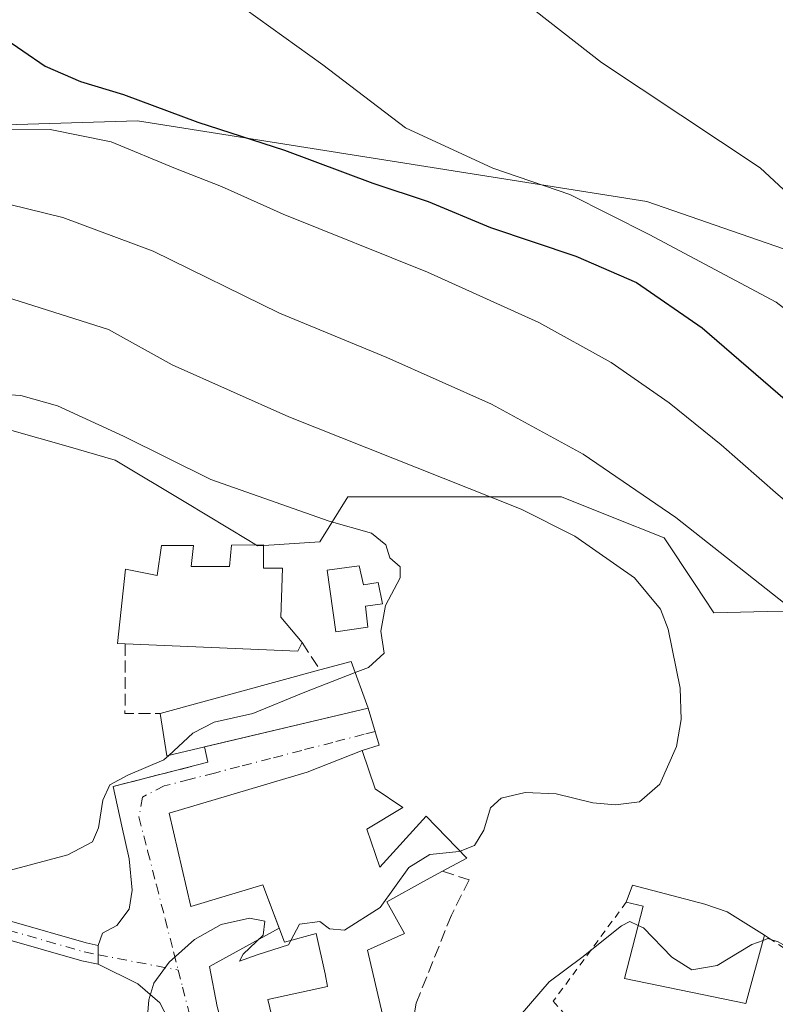
# Model space of a CAD drawing. Units: metres. Extents: x 607520 to 610976, y 4724640 to 4727008.
# Drawn here: x 609221 to 609325, y 4724848 to 4724984 of the extents above; entities that cross this region are included whole.
import ezdxf

# ---------------------------------------------------------------- set-up
doc = ezdxf.new("R2010")
doc.units = ezdxf.units.M
doc.header["$MEASUREMENT"] = 0
for name, pattern in [('DGN Style 2', [1.6480167562047852, 0.988810053722871, -0.6592067024819142]), ('DGN Style 3', [2.307223458686699, 1.648016756204785, -0.6592067024819142]), ('DGN Style 4', [2.6384748266838614, 1.318413404963828, -0.6592067024819142, 0.001648016756204785, -0.6592067024819142])]:
    doc.linetypes.add(name, pattern=pattern)
for name, color, linetype, lineweight in [('Alambrada', 7, 'DGN Style 2', 0), ('Cultivos herbáceos CxS', 92, 'Continuous', 0), ('Curva de nivel maestra', 30, 'Continuous', 30), ('Curva de nivel normal', 30, 'Continuous', 0), ('Depósito de agua Cxs', 142, 'Continuous', 0), ('Edificación Cxs', 1, 'Continuous', 13), ('Edificación religiosa Cxs', 192, 'Continuous', 13), ('Muro lineal', 1, 'DGN Style 3', 13), ('Núcleo urbano CxS', 7, 'Continuous', 0), ('Obra de contención lineal', 1, 'DGN Style 3', 13), ('Pista no pavimentada Cxs', 111, 'Continuous', 0), ('Pista no pavimentada eje', 91, 'DGN Style 4', 0), ('Vegetación y arbolados urbanos CxS', 151, 'Continuous', 0), ('Vía urbana Cxs', 4, 'Continuous', 0), ('Vía urbana eje', 4, 'DGN Style 4', 0)]:
    doc.layers.add(name, color=color, linetype=linetype, lineweight=lineweight)

# ---------------------------------------------------------------- blocks, each defined once
blk = doc.blocks.new('*U24')
at = {"layer": 'Cultivos herbáceos CxS', "color": 92, "linetype": 'Continuous', "lineweight": 0}
blk.add_polyline3d([(609469.3611000003, 4725007.834899999, 554.8583999999975), (609468.2785, 4724925.259099999, 555.0767000000051), (609462.1013000002, 4724892.7553, 555.6198000000004), (609439.8523000004, 4724918.5711, 553.672900000005), (609439.4600999998, 4724918.3871, 553.6839999999938), (609435.9329000004, 4724916.7313, 554.1877999999997), (609433.4502999998, 4724915.5657, 554.761599999998), (609420.7562999995, 4724909.604900001, 556.0915999999997), (609412.4124999996, 4724915.890500001, 556.3677000000025), (609396.4791000001, 4724927.8935, 557.0804000000062), (609390.0199999996, 4724928.773700001, 557.790599999993), (609383.5279000001, 4724929.658500001, 558.7786000000051), (609378.6047999999, 4724930.3301, 559.4900999999954), (609373.8696999997, 4724930.973900001, 559.9970999999932), (609355.2660999997, 4724942.610500001, 561.6875), (609307.5749000004, 4724959.097300001, 567.3867000000029), (609236.9271, 4724970.2827, 576.7489999999962), (609217.0736999996, 4724969.689099999, 578.9426999999996)], dxfattribs=at)

msp = doc.modelspace()

# ---------------------------------------------------------------- linework, layer by layer
at = {"layer": 'Alambrada', "color": 7, "linetype": 'DGN Style 2', "lineweight": 0}
msp.add_polyline3d([(609304.7301000003, 4724861.940099999, 589.8552999999956), (609294.5900999998, 4724848.1801, 584.9404000000068), (609299.4700999996, 4724842.690099999, 584.7116999999998), (609307.4101, 4724839.030099999, 583.7020000000048), (609320.2301000003, 4724840.2501, 584.187699999995)], dxfattribs=at)
at = {"layer": 'Cultivos herbáceos CxS', "color": 92, "linetype": 'Continuous', "lineweight": 0}
msp.add_polyline3d([(609378.6047999999, 4724930.3301, 559.4900999999954), (609373.8696999997, 4724930.973900001, 559.9970999999932), (609355.2660999997, 4724942.610500001, 561.6875), (609307.5749000004, 4724959.097300001, 567.3867000000029), (609236.9271, 4724970.2827, 576.7489999999962), (609217.0736999996, 4724969.689099999, 578.9426999999996), (609197.4785000002, 4724969.1031, 582.8809000000037), (609192.4848999997, 4724967.4385, 584.4002000000038), (609186.9781, 4724965.603499999, 585.3317999999999), (609179.8167000003, 4724963.2171, 586.0356000000029), (609157.5796999997, 4724955.8029, 592.9122999999963), (609140.9583000002, 4724950.2653, 595.1999999999971)], dxfattribs=at)
at = {"layer": 'Curva de nivel maestra', "color": 30, "linetype": 'Continuous', "lineweight": 30, "elevation": 575, "flags": 128}
msp.add_lwpolyline([(609217.9100000003, 4724982.110099999), (609224.1299999999, 4724977.890100001), (609229, 4724975.7601), (609235, 4724973.960100001), (609245.2999999998, 4724970.120100001), (609257.2999999998, 4724966.2301), (609269.5800000001, 4724961.6501), (609277.2400000002, 4724959.120100001), (609285.9000000004, 4724955.5101), (609297.7199999997, 4724951.520099999), (609306.1399999997, 4724947.890100001), (609315.2699999996, 4724941.590100001), (609326.7599999999, 4724931.6601), (609340.6299999999, 4724920.840100001), (609354.5099999999, 4724908.280099999), (609366.0300000003, 4724895.4801), (609373.8200000003, 4724883.640100001), (609380.1399999997, 4724874.420100001), (609386.2300000006, 4724862.420100001), (609390.3700000001, 4724852.390100001), (609394.54, 4724843.420100001)], dxfattribs=at)
at = {"layer": 'Curva de nivel normal', "color": 30, "linetype": 'Continuous', "lineweight": 0, "flags": 128}
for points, elevation in [([(609235.5999999996, 4724997.520099999), (609262.6399999997, 4724978.0601), (609274.1200000001, 4724969.300100001), (609286.2100000001, 4724963.720100001), (609296.9100000003, 4724960.0701), (609307.9100000003, 4724954.540100001), (609325.5199999996, 4724945.130100001), (609352.3600000005, 4724924.380100001), (609370.4699999997, 4724907.140100001), (609377.75, 4724898.0001), (609386.4800000006, 4724885.4901), (609393.3300000001, 4724872.340100001), (609397.7100000001, 4724864.390100001), (609403.1600000003, 4724853.220100001), (609406.29, 4724843.5101), (609407.25, 4724834.390100001), (609406.2300000006, 4724825.210100001), (609404.3300000001, 4724815.630100001), (609403.9600000001, 4724809.7601), (609404.4818000002, 4724808.106100001)], 570), ([(609277.04, 4724997.350099999), (609301.29, 4724978.390100001), (609323.2800000003, 4724963.7601), (609331.7800000003, 4724955.890100001), (609338.54, 4724949.540100001), (609345.4800000006, 4724942.540100001), (609356, 4724934.420100001), (609365.4199999999, 4724926.030099999), (609378.4800000006, 4724911.5101), (609389.3700000001, 4724896.120100001), (609393.3200000003, 4724889.0601), (609398.4400000004, 4724880.380100001), (609406.7000000002, 4724864.670100001), (609412.2400000002, 4724852.4901), (609414.9699999997, 4724844.6501), (609417.4199999999, 4724833.440099999), (609419.5800000001, 4724819.670100001), (609422.5599999996, 4724810.6601), (609425.4400000004, 4724800.5801), (609425.9600000001, 4724793.920100001), (609426.1600000003, 4724789.630100001), (609423.6299999999, 4724785.940099999), (609420.9800000006, 4724783.290100001), (609420.8421999998, 4724783.080900001)], 565), ([(609217.2000000002, 4724969.140100001), (609224.8200000003, 4724969.0801), (609233.25, 4724967.370100001), (609242.2100000001, 4724963.6601), (609248.5800000001, 4724961.1601), (609257.1399999997, 4724957.3301), (609277.1500000004, 4724949.300100001), (609292.5899999999, 4724942.3201), (609302.6200000001, 4724936.7601), (609310.6799999997, 4724931.200099999), (609317.8799999999, 4724925.360099999), (609325.79, 4724918.4101), (609342.7199999997, 4724904.200099999), (609353.3399999999, 4724892.340100001), (609357.4400000004, 4724885.440099999), (609362.2199999997, 4724877.880100001), (609367.0899999999, 4724868.5801), (609367.7300000006, 4724866.870100001), (609367.0700000003, 4724864.370100001), (609363.1100000005, 4724857.940099999), (609361.0700000003, 4724853.1601), (609360.5999999996, 4724847.5701)], 580), ([(609323.6952999998, 4724856.629799999), (609324.3399999999, 4724856.870100001), (609325.8099999996, 4724856.440099999), (609327.0700000003, 4724855.6801), (609329.9900000002, 4724855.9901), (609336.3300000001, 4724856.020099999), (609337.7400000002, 4724856.390100001), (609339.0800000001, 4724858.2401), (609339.6600000003, 4724863.5701), (609341.6500000004, 4724869.5701), (609346.3399999999, 4724874.9001), (609348.0800000001, 4724877.5701), (609347.9900000002, 4724879.9001), (609346.5999999996, 4724883.5001), (609343.2100000001, 4724888.280099999), (609332.0300000003, 4724899.1601), (609311.5999999996, 4724915.290100001), (609298.7400000002, 4724924.0601), (609286.0099999999, 4724930.9901), (609271.5, 4724937.4801), (609256.6299999999, 4724943.610099999), (609239.0800000001, 4724952.220100001), (609226.5800000001, 4724956.870100001), (609209.1600000003, 4724961.140100001)], 585), ([(609281.6716, 4724868.9847), (609283.6600000003, 4724869.780099999), (609284.9600000001, 4724871.9001), (609285.9000000004, 4724875.020099999), (609287.3600000005, 4724876.350099999), (609290.7000000002, 4724877.1501), (609294.9800000006, 4724876.970100001), (609300.0999999996, 4724875.720100001), (609303.2199999997, 4724875.440099999), (609306.5800000001, 4724875.860099999), (609309.3600000005, 4724878.280099999), (609311.6799999997, 4724883.5101), (609312.3200000003, 4724887.270099999), (609312.2199999997, 4724891.600099999), (609310.5599999996, 4724899.770099999), (609309.4600000001, 4724902.5601), (609305.8499999996, 4724906.890100001), (609297.5999999996, 4724912.6801), (609290.1399999997, 4724916.450099999), (609257.9299999997, 4724929.2501), (609241.7199999997, 4724936.470100001), (609232.9199999999, 4724941.340100001), (609217.6699999999, 4724946.1801)], 590), ([(609267.1283, 4724893.7622), (609268.9900000002, 4724894.4901), (609271.1500000004, 4724896.460100001), (609270.7000000002, 4724899.520099999), (609271.3399999999, 4724903.0601), (609273.3799999999, 4724906.9001), (609273.3799999999, 4724908.420100001), (609271.9199999999, 4724909.690099999), (609271.3799999999, 4724911.4801), (609269.3700000001, 4724913.100099999), (609263.5, 4724914.780099999), (609247.0800000001, 4724920.5701), (609234.9800000006, 4724926.5801), (609225.8399999999, 4724930.7601), (609220.7199999997, 4724932.1801), (609215.4100000003, 4724932.520099999)], 595), ([(609046.2100000001, 4724922.5801), (609064.7599999999, 4724910.790100001), (609076.9900000002, 4724903.880100001), (609088.4800000006, 4724899.840100001), (609104.1100000005, 4724895.6601), (609117.7800000003, 4724890.050100001), (609133.7199999997, 4724880.780099999), (609156.9299999997, 4724865.3101), (609166.7199999997, 4724859.8201), (609172.0999999996, 4724858.7401), (609181.3799999999, 4724859.4301), (609187.2100000001, 4724861.710100001), (609204.9199999999, 4724865.0001), (609211.4199999999, 4724866.520099999), (609217.9199999999, 4724866.020099999), (609227.25, 4724868.4801), (609230.6900000004, 4724870.280099999), (609231.5300000003, 4724872.220100001), (609232.0999999996, 4724876.100099999), (609233.1100000005, 4724878.200099999), (609235.5800000001, 4724879.530099999), (609240.5800000001, 4724881.6601), (609241.2587000001, 4724882.2862)], 595), ([(609241.2587000001, 4724882.2862), (609244.5800000001, 4724885.350099999), (609247.5800000001, 4724886.9101), (609252.9100000003, 4724888.100099999), (609259.9100000003, 4724890.940099999), (609267.1283, 4724893.7622)], 595), ([(609258.1917000003, 4724856.6273), (609259.3799999999, 4724858.870100001), (609262.2199999997, 4724859.2501), (609263.5800000001, 4724858.220100001), (609265.6600000003, 4724858.0601), (609270.5800000001, 4724861.200099999), (609274.5800000001, 4724866.7401), (609277.4600000001, 4724868.530099999), (609281.5599999996, 4724868.940099999), (609281.6716, 4724868.9847)], 590), ([(609220.2400000002, 4724834.890100001), (609225.3799999999, 4724836.5101), (609229.6100000005, 4724838.300100001), (609235.3099999996, 4724840.050100001), (609238.1200000001, 4724843.8201), (609238.5199999996, 4724848.370100001), (609239.1900000004, 4724850.690099999), (609241.3200000003, 4724853.600099999), (609244.8399999999, 4724856.7401), (609248.54, 4724858.8301), (609252.4800000006, 4724859.7301), (609254.6100000005, 4724859.300100001), (609254.3799999999, 4724857.360099999), (609251.5700000003, 4724854.710100001), (609251.0800000001, 4724853.7301), (609253.54, 4724854.620100001), (609257.8700000001, 4724856.020099999), (609258.1917000003, 4724856.6273)], 590), ([(609261.5796999997, 4724825.0985), (609262.6299999999, 4724825.450099999), (609264.9400000004, 4724827.550100001), (609266.2599999999, 4724829.9101), (609268.6299999999, 4724833.9001), (609270.7800000003, 4724839.1601), (609273.5999999996, 4724842.640100001), (609278.6399999997, 4724843.550100001), (609281.7599999999, 4724842.7501), (609283.4400000004, 4724842.0701), (609286.7199999997, 4724843.5101), (609290, 4724846.220100001), (609294.04, 4724850.9001), (609298.5599999996, 4724854.280099999), (609304.0499999998, 4724858.670100001), (609305.2300000006, 4724859.2501), (609306.3929000003, 4724858.7148)], 585), ([(609306.3929000003, 4724858.7148), (609307.1200000001, 4724858.380100001), (609311.04, 4724854.300100001), (609313.8200000003, 4724852.540100001), (609317.3499999996, 4724853.170100001), (609322.1399999997, 4724856.050100001), (609323.6952999998, 4724856.629799999)], 585)]:
    msp.add_lwpolyline(points, dxfattribs=dict(at, elevation=elevation))
at = {"layer": 'Depósito de agua Cxs', "color": 142, "linetype": 'Continuous', "lineweight": 0, "elevation": 596.9465999999957, "flags": 128}
msp.add_lwpolyline([(609267.6601, 4724908.5801), (609268.2600999996, 4724905.940099999), (609270.3201000001, 4724906.2501), (609270.9200999998, 4724903.300100001), (609268.5701000001, 4724903.0001), (609268.8701, 4724900.050100001), (609264.4600999998, 4724899.440099999), (609263.2301000003, 4724907.9801)], close=True, dxfattribs=at)
at = {"layer": 'Depósito de agua Cxs', "color": 142, "linetype": 'Continuous', "lineweight": 0}
msp.add_polyline3d([(609267.6601, 4724908.5801, 596.5708000000013), (609268.2600999996, 4724905.940099999, 596.7915000000066), (609270.3201000001, 4724906.2501, 596.210699999996), (609270.9200999998, 4724903.300100001, 596.1426000000065), (609268.5701000001, 4724903.0001, 596.9051000000036), (609268.8701, 4724900.050100001, 596.414499999999), (609264.4600999998, 4724899.440099999, 596.9465999999958), (609263.2301000003, 4724907.9801, 596.8699000000051), (609267.6601, 4724908.5801, 596.5708000000013)], dxfattribs=at)
at = {"layer": 'Edificación Cxs', "color": 1, "linetype": 'Continuous', "lineweight": 13, "flags": 128}
for points, elevation in [([(609268.9401000004, 4724888.850099999), (609240.9801000003, 4724882.220100001), (609240.0701000001, 4724888.110099999), (609262.2401000002, 4724894.1501), (609266.5500999996, 4724895.3301)], 598.8233999999939), ([(609268.7301000003, 4724872.0701), (609270.5301000001, 4724866.780099999), (609276.9600999998, 4724873.880100001), (609282.6001000004, 4724868.020099999), (609279.2500999998, 4724866.2301), (609277.0100999996, 4724865.040100001), (609271.5201000003, 4724861.9901), (609273.9501, 4724857.590100001), (609268.8201000001, 4724855.280099999), (609271.5601000005, 4724843.5601), (609271.8400999998, 4724842.340100001), (609257.4301000005, 4724838.420100001), (609255.0100999996, 4724848.420100001), (609263.2600999996, 4724850.2301), (609262.9401000004, 4724852.0101), (609261.7301000003, 4724857.590100001), (609257.3201000001, 4724856.390100001), (609254.3300999999, 4724864.3301), (609244.3300999999, 4724861.340100001), (609241.3201000001, 4724874.270099999), (609260.4501, 4724879.9801), (609268.0900999998, 4724882.970100001), (609269.8901000004, 4724877.670100001), (609273.7200999996, 4724875.040100001)], 596.454899999997), ([(609323.8901000004, 4724857.340100001), (609321.3000999996, 4724847.890100001), (609304.4801000003, 4724851.350099999), (609307.0800999999, 4724861.360099999), (609304.7301000003, 4724861.940099999), (609305.6001000004, 4724864.300100001), (609315.6153999995, 4724861.6546), (609318.7114000004, 4724860.590399999)], 591.2839999999997)]:
    msp.add_lwpolyline(points, close=True, dxfattribs=dict(at, elevation=elevation))
at = {"layer": 'Edificación Cxs', "color": 1, "linetype": 'Continuous', "lineweight": 13, "extrusion": (-0.005340968809111381, -0.001455094795268722, 0.9999846782582805), "elevation": -9530.40528196705, "flags": 128}
msp.add_lwpolyline([(609234.5780655218, 4724879.244454975), (609256.7484286807, 4724885.28446137)], dxfattribs=at)
at = {"layer": 'Edificación Cxs', "color": 1, "linetype": 'Continuous', "lineweight": 13, "extrusion": (0.3377282021380544, -0.0768390650313683, 0.9381020304666772), "elevation": -156729.6504388579, "flags": 128}
msp.add_lwpolyline([(4742319.345676519, 426226.0031320016), (4742321.452437358, 426221.8022887808), (4742315.664127576, 426217.7856474824)], dxfattribs=at)
at = {"layer": 'Edificación Cxs', "color": 1, "linetype": 'Continuous', "lineweight": 13, "extrusion": (0.09713646090820945, -0.2740313718181079, 0.9568026521815844), "elevation": -1235015.312132776, "flags": 128}
msp.add_lwpolyline([(2152857.259140465, 4066414.445543209), (2152828.690714694, 4066417.677660936), (2152829.800872345, 4066423.797600352)], dxfattribs=at)
at = {"layer": 'Edificación Cxs', "color": 1, "linetype": 'Continuous', "lineweight": 13}
for points in [[(609271.5601000005, 4724843.5601, 588.548299999995), (609271.8400999998, 4724842.340100001, 587.8028999999951), (609257.4301000005, 4724838.420100001, 588.5899999999965), (609255.0100999996, 4724848.420100001, 591.9527999999991), (609263.2600999996, 4724850.2301, 594.765400000004), (609262.9401000004, 4724852.0101, 594.8389000000025), (609261.7301000003, 4724857.590100001, 595.6876000000047), (609257.3201000001, 4724856.390100001, 593.7056000000011), (609254.3300999999, 4724864.3301, 594.9673999999941), (609244.3300999999, 4724861.340100001, 592.3178000000044), (609241.3201000001, 4724874.270099999, 596.1564000000071), (609260.4501, 4724879.9801, 596.454899999997), (609268.0900999998, 4724882.970100001, 594.4627000000038), (609269.8901000004, 4724877.670100001, 594.7504000000044), (609273.7200999996, 4724875.040100001, 592.6613000000071), (609268.7301000003, 4724872.0701, 593.2859999999928)], [(609268.7301000003, 4724872.0701, 593.2859999999928), (609270.5301000001, 4724866.780099999, 593.0378999999957), (609276.9600999998, 4724873.880100001, 592.4787000000069), (609282.6001000004, 4724868.020099999, 591.3350000000064), (609279.2500999998, 4724866.2301, 592.1039000000019)], [(609279.2500999998, 4724866.2301, 592.1039000000019), (609277.0100999996, 4724865.040100001, 592.1453000000038), (609271.5201000003, 4724861.9901, 593.4664000000049), (609273.9501, 4724857.590100001, 591.4284999999945), (609268.8201000001, 4724855.280099999, 594.2066000000051), (609271.5601000005, 4724843.5601, 588.548299999995)], [(609304.7301000003, 4724861.940099999, 589.8552999999956), (609305.6001000004, 4724864.300100001, 589.5671000000002), (609315.6153999995, 4724861.6546, 590.1918000000006), (609318.7114000004, 4724860.590399999, 589.4236999999994), (609323.8901000004, 4724857.340100001, 588.0038999999961)], [(609323.8901000004, 4724857.340100001, 588.0038999999961), (609321.3000999996, 4724847.890100001, 586.2747999999992), (609304.4801000003, 4724851.350099999, 587.8025999999954), (609307.0800999999, 4724861.360099999, 591.2839999999997), (609304.7301000003, 4724861.940099999, 589.8552999999956)]]:
    msp.add_polyline3d(points, dxfattribs=at)
at = {"layer": 'Edificación religiosa Cxs', "color": 192, "linetype": 'Continuous', "lineweight": 13, "elevation": 605.799199999994, "flags": 128}
msp.add_lwpolyline([(609254.3901000004, 4724911.470100001), (609254.4101, 4724908.2301), (609257.0500999996, 4724908.2401), (609256.8000999996, 4724901.460100001), (609259.7600999996, 4724897.940099999), (609259.1801000005, 4724896.7601), (609235.2100999998, 4724897.7601), (609234.1300999997, 4724897.8101), (609235.2600999996, 4724908.110099999), (609239.6700999998, 4724907.2501), (609240.2500999998, 4724911.380100001), (609244.6700999998, 4724911.4101), (609244.3901000004, 4724908.470100001), (609249.6901000004, 4724908.5001), (609249.9600999998, 4724911.4301)], close=True, dxfattribs=at)
at = {"layer": 'Edificación religiosa Cxs', "color": 192, "linetype": 'Continuous', "lineweight": 13, "extrusion": (0.06489786877954919, 0.2569642914400168, 0.9642393995023241), "elevation": 1254246.763229171, "flags": 128}
msp.add_lwpolyline([(566261.2661559555, -4560928.8081667), (566261.5395553461, -4560927.474369481), (566285.0246943168, -4560922.392734135)], dxfattribs=at)
at = {"layer": 'Edificación religiosa Cxs', "color": 192, "linetype": 'Continuous', "lineweight": 13}
for points in [[(609235.2100999998, 4724897.7601, 600.1533000000054), (609234.1300999997, 4724897.8101, 599.5504999999976), (609235.2600999996, 4724908.110099999, 602.8928000000016), (609239.6700999998, 4724907.2501, 605.799199999994), (609240.2500999998, 4724911.380100001, 600.2976999999955), (609244.6700999998, 4724911.4101, 599.5378999999957), (609244.3901000004, 4724908.470100001, 602.5915999999997), (609249.6901000004, 4724908.5001, 601.7433000000019), (609249.9600999998, 4724911.4301, 599.0837000000029), (609254.3901000004, 4724911.470100001, 598.5280000000057)], [(609254.3901000004, 4724911.470100001, 598.5280000000057), (609254.4101, 4724908.2301, 600.9174999999959), (609257.0500999996, 4724908.2401, 599.2027999999991), (609256.8000999996, 4724901.460100001, 600.1658000000025), (609259.7600999996, 4724897.940099999, 598.4529999999941)]]:
    msp.add_polyline3d(points, dxfattribs=at)
at = {"layer": 'Muro lineal', "color": 1, "linetype": 'DGN Style 3', "lineweight": 13, "extrusion": (-0.1416063193765749, -0.2171494399295437, 0.9658124926976794), "elevation": -1111700.822512272, "flags": 128}
msp.add_lwpolyline([(-2070578.987348298, 4143989.705969935), (-2070573.732953276, 4143981.325371884), (-2070569.645302624, 4143984.085345144)], dxfattribs=at)
at = {"layer": 'Muro lineal', "color": 1, "linetype": 'DGN Style 3', "lineweight": 13, "extrusion": (-0.04462870935502922, 0.06820274531814119, 0.9966727967755381), "elevation": 295656.9959328813, "flags": 128}
msp.add_lwpolyline([(-3096915.943194829, -3607985.163401582), (-3096915.943194829, -3607980.618987852)], dxfattribs=at)
at = {"layer": 'Muro lineal', "color": 1, "linetype": 'DGN Style 3', "lineweight": 13}
for points in [[(609279.2500999998, 4724866.2301, 592.1039000000019), (609282.9101, 4724865.0101, 590.4177000000054), (609280.4700999996, 4724860.130100001, 589.1975999999995), (609275.5800999999, 4724847.920100001, 588.1826000000001), (609274.9700999996, 4724844.2601, 587.0809000000008), (609271.5601000005, 4724843.5601, 588.548299999995)], [(609323.8901000004, 4724857.340100001, 588.0038999999961), (609339.7600999996, 4724846.960100001, 583.9406000000017), (609339.1501000002, 4724845.130100001, 583.6450000000041), (609320.2301000003, 4724840.2501, 584.187699999995)]]:
    msp.add_polyline3d(points, dxfattribs=at)
at = {"layer": 'Núcleo urbano CxS', "color": 7, "linetype": 'Continuous', "lineweight": 0}
msp.add_polyline3d([(609219.1753000002, 4724927.4299, 596.6361000000034), (609227.3183000004, 4724925.1033, 596.515400000004), (609233.8306999998, 4724923.243899999, 596.2390000000014), (609243.6083000004, 4724917.3499, 596.4594999999972), (609252.3552000001, 4724912.0725, 596.635500000004), (609253.5613000002, 4724911.344900001, 596.6526000000014), (609254.4430999998, 4724911.4033, 596.6095000000059), (609262.2242999999, 4724911.918500001, 596.0209000000032), (609266.0993999997, 4724918.1239, 593.0727000000043), (609276.1838999996, 4724918.124100001, 591.4866000000038), (609284.7159000002, 4724918.124100001, 590.2851999999984), (609295.7465000004, 4724918.124100001, 588.5151000000042), (609302.5538999997, 4724915.408500001, 587.4679000000033), (609309.9798999997, 4724912.446900001, 586.6993999999977), (609314.1904999996, 4724906.102499999, 587.7948000000034), (609316.8734999998, 4724902.0515, 588.6855000000069), (609324.2710999995, 4724902.2235, 586.4388000000035), (609333.1999000004, 4724902.432499999, 583.5081999999966)], dxfattribs=at)
msp.add_polyline3d([(609219.1753000002, 4724927.4299, 596.6361000000034), (609227.3183000004, 4724925.1033, 596.515400000004), (609233.8306999998, 4724923.243899999, 596.2390000000014), (609243.6083000004, 4724917.3499, 596.4594999999972), (609252.3552000001, 4724912.0725, 596.635500000004), (609253.5613000002, 4724911.344900001, 596.6526000000014), (609254.4430999998, 4724911.4033, 596.6095000000059), (609262.2242999999, 4724911.918500001, 596.0209000000032), (609266.0993999997, 4724918.1239, 593.0727000000043), (609276.1838999996, 4724918.124100001, 591.4866000000038), (609284.7159000002, 4724918.124100001, 590.2851999999984), (609295.7465000004, 4724918.124100001, 588.5151000000042), (609302.5538999997, 4724915.408500001, 587.4679000000033), (609309.9798999997, 4724912.446900001, 586.6993999999977), (609314.1904999996, 4724906.102499999, 587.7948000000034), (609316.8734999998, 4724902.0515, 588.6855000000069), (609324.2710999995, 4724902.2235, 586.4388000000035), (609333.1999000004, 4724902.432499999, 583.5081999999966)], dxfattribs=at)
at = {"layer": 'Obra de contención lineal', "color": 1, "linetype": 'DGN Style 3', "lineweight": 13, "extrusion": (-0.01201306675592826, -0.003067360795127068, 0.9999231358083832), "elevation": -21215.77589156679, "flags": 128}
msp.add_lwpolyline([(609209.8678594544, 4724838.481012292), (609196.7467891922, 4724835.130996533)], dxfattribs=at)
at = {"layer": 'Pista no pavimentada Cxs', "color": 111, "linetype": 'Continuous', "lineweight": 0, "extrusion": (-0.9999442501272463, 7.946834713770086e-07, 0.01055919678893897), "elevation": -609187.5088696511, "flags": 128}
msp.add_lwpolyline([(-4724856.404471686, 7024.869723109105), (-4724855.105871686, 7024.680412555068), (-4724853.806071685, 7024.49110200103)], dxfattribs=at)
at = {"layer": 'Pista no pavimentada Cxs', "color": 111, "linetype": 'Continuous', "lineweight": 0}
msp.add_polyline3d([(609192.2801000001, 4724881.3301, 597.0549000000028), (609197.2500999998, 4724876.870100001, 596.5856000000058), (609208.1901000004, 4724865.4301, 596.1082000000024), (609213.0701000001, 4724862.110099999, 595.1926999999996), (609219.4700999996, 4724859.2501, 594.4851999999955), (609229.8201000001, 4724856.270099999, 592.3478999999934), (609231.4787, 4724855.920299999, 591.9472999999998), (609231.4767000005, 4724854.6217, 591.7580000000017), (609231.4747000001, 4724853.321900001, 591.5687000000034), (609229.2001, 4724853.800100001, 592.1941999999982), (609218.5900999998, 4724856.860099999, 593.9422999999952), (609211.8300999999, 4724859.880100001, 595.157600000006), (609206.5401, 4724863.4801, 595.3989000000003), (609200.9901000002, 4724869.290100001, 596.1441999999952), (609189.9779000003, 4724878.8497, 597.2581000000064), (609182.2128999997, 4724886.2631, 598.1659000000072), (609184.5065000001, 4724888.668500001, 597.9517999999953)], close=True, dxfattribs=at)
for points in [[(609231.4747000001, 4724853.321900001, 591.5687000000034), (609229.2001, 4724853.800100001, 592.1941999999982), (609218.5900999998, 4724856.860099999, 593.9422999999952), (609211.8300999999, 4724859.880100001, 595.157600000006), (609206.5401, 4724863.4801, 595.3989000000003), (609200.9901000002, 4724869.290100001, 596.1441999999952), (609189.9779000003, 4724878.8497, 597.2581000000064), (609182.2128999997, 4724886.2631, 598.1659000000072)], [(609197.2500999998, 4724876.870100001, 596.5856000000058), (609208.1901000004, 4724865.4301, 596.1082000000024), (609213.0701000001, 4724862.110099999, 595.1926999999996), (609219.4700999996, 4724859.2501, 594.4851999999955), (609229.8201000001, 4724856.270099999, 592.3478999999934), (609231.4787, 4724855.920299999, 591.9472999999998)]]:
    msp.add_polyline3d(points, dxfattribs=at)
at = {"layer": 'Pista no pavimentada eje', "color": 91, "linetype": 'DGN Style 4', "lineweight": 0}
msp.add_polyline3d([(609196.6309000002, 4724875.2325, 596.6367000000029), (609199.1201, 4724873.0801, 596.5139000000054), (609204.5900999998, 4724867.360099999, 596.141499999998), (609207.3651000002, 4724864.4551, 595.7124999999943), (609212.4501, 4724860.995100001, 595.158500000005), (609219.0301000001, 4724858.0551, 593.9842999999964), (609224.3350999998, 4724856.5251, 593.4734000000026), (609229.5100999996, 4724855.0351, 592.2658999999985), (609231.4767000005, 4724854.6217, 591.7580000000017)], dxfattribs=at)
at = {"layer": 'Vegetación y arbolados urbanos CxS', "color": 151, "linetype": 'Continuous', "lineweight": 0}
for points in [[(609378.6047999999, 4724930.3301, 559.4900999999954), (609373.8696999997, 4724930.973900001, 559.9970999999932), (609355.2660999997, 4724942.610500001, 561.6875), (609307.5749000004, 4724959.097300001, 567.3867000000029), (609236.9271, 4724970.2827, 576.7489999999962), (609217.0736999996, 4724969.689099999, 578.9426999999996), (609197.4785000002, 4724969.1031, 582.8809000000037), (609192.4848999997, 4724967.4385, 584.4002000000038), (609186.9781, 4724965.603499999, 585.3317999999999), (609179.8167000003, 4724963.2171, 586.0356000000029), (609157.5796999997, 4724955.8029, 592.9122999999963), (609140.9583000002, 4724950.2653, 595.1999999999971)], [(609217.0736999996, 4724969.689099999, 578.9426999999996), (609236.9271, 4724970.2827, 576.7489999999962), (609307.5749000004, 4724959.097300001, 567.3867000000029), (609355.2660999997, 4724942.610500001, 561.6875)], [(609333.1999000004, 4724902.432499999, 583.5081999999966), (609324.2710999995, 4724902.2235, 586.4388000000035), (609316.8734999998, 4724902.0515, 588.6855000000069), (609314.1904999996, 4724906.102499999, 587.7948000000034), (609309.9798999997, 4724912.446900001, 586.6993999999977), (609302.5538999997, 4724915.408500001, 587.4679000000033), (609295.7465000004, 4724918.124100001, 588.5151000000042), (609284.7159000002, 4724918.124100001, 590.2851999999984), (609276.1838999996, 4724918.124100001, 591.4866000000038), (609266.0993999997, 4724918.1239, 593.0727000000043), (609262.2242999999, 4724911.918500001, 596.0209000000032), (609254.4430999998, 4724911.4033, 596.6095000000059), (609253.5613000002, 4724911.344900001, 596.6526000000014), (609252.3552000001, 4724912.0725, 596.635500000004), (609243.6083000004, 4724917.3499, 596.4594999999972), (609233.8306999998, 4724923.243899999, 596.2390000000014), (609227.3183000004, 4724925.1033, 596.515400000004), (609219.1753000002, 4724927.4299, 596.6361000000034)], [(609219.1753000002, 4724927.4299, 596.6361000000034), (609227.3183000004, 4724925.1033, 596.515400000004), (609233.8306999998, 4724923.243899999, 596.2390000000014), (609243.6083000004, 4724917.3499, 596.4594999999972), (609252.3552000001, 4724912.0725, 596.635500000004), (609253.5613000002, 4724911.344900001, 596.6526000000014), (609254.4430999998, 4724911.4033, 596.6095000000059), (609262.2242999999, 4724911.918500001, 596.0209000000032), (609266.0993999997, 4724918.1239, 593.0727000000043), (609276.1838999996, 4724918.124100001, 591.4866000000038), (609284.7159000002, 4724918.124100001, 590.2851999999984), (609295.7465000004, 4724918.124100001, 588.5151000000042), (609302.5538999997, 4724915.408500001, 587.4679000000033), (609309.9798999997, 4724912.446900001, 586.6993999999977), (609314.1904999996, 4724906.102499999, 587.7948000000034), (609316.8734999998, 4724902.0515, 588.6855000000069), (609324.2710999995, 4724902.2235, 586.4388000000035), (609333.1999000004, 4724902.432499999, 583.5081999999966)]]:
    msp.add_polyline3d(points, dxfattribs=at)
at = {"layer": 'Vía urbana Cxs', "color": 4, "linetype": 'Continuous', "lineweight": 0, "extrusion": (0.04332290907719169, 0.01027296081501541, 0.9990083041822939), "elevation": 75529.28707979307, "flags": 128}
msp.add_lwpolyline([(4456828.970736666, -1681272.084853092), (4456828.970736666, -1681295.481096134)], dxfattribs=at)
at = {"layer": 'Vía urbana Cxs', "color": 4, "linetype": 'Continuous', "lineweight": 0, "extrusion": (0.3566888695703749, -0.2810419081010047, 0.8909480883954769), "elevation": -1110041.343741589, "flags": 128}
msp.add_lwpolyline([(4088359.91809131, 2179198.255709537), (4088356.805912647, 2179193.344292191), (4088354.773432455, 2179194.920579029)], dxfattribs=at)
at = {"layer": 'Vía urbana Cxs', "color": 4, "linetype": 'Continuous', "lineweight": 0, "extrusion": (0.08372435053990493, -0.3770077026252446, 0.922418248566184), "elevation": -1729758.014059258, "flags": 128}
msp.add_lwpolyline([(1619084.937734787, 4133060.200516885), (1619084.937734787, 4133062.562810874)], dxfattribs=at)
at = {"layer": 'Vía urbana Cxs', "color": 4, "linetype": 'Continuous', "lineweight": 0, "extrusion": (-0.01201306675592826, -0.003067360795127068, 0.9999231358083832), "elevation": -21215.77589156679, "flags": 128}
msp.add_lwpolyline([(609196.7467891922, 4724835.130996533), (609209.8678594544, 4724838.481012292)], dxfattribs=at)
at = {"layer": 'Vía urbana Cxs', "color": 4, "linetype": 'Continuous', "lineweight": 0, "extrusion": (-0.9999442501272463, 7.946834713770086e-07, 0.01055919678893897), "elevation": -609187.5088696511, "flags": 128}
msp.add_lwpolyline([(-4724856.404471686, 7024.869723109105), (-4724855.105871686, 7024.680412555068), (-4724853.806071685, 7024.49110200103)], dxfattribs=at)
at = {"layer": 'Vía urbana Cxs', "color": 4, "linetype": 'Continuous', "lineweight": 0}
for points in [[(609242.4051999999, 4724843.348400001, 589.845100000006), (609240.0239000004, 4724847.978599999, 590.4382000000041), (609236.9812000003, 4724850.624399999, 590.8726000000024), (609231.4747000001, 4724853.321900001, 591.5687000000034), (609231.4767000005, 4724854.6217, 591.7580000000017), (609231.4787, 4724855.920299999, 591.9472999999998), (609232.0864000004, 4724857.6359, 592.0988000000071), (609234.0708, 4724858.6942, 592.0402999999933), (609235.7906, 4724860.943200001, 592.2260999999999), (609236.1875, 4724863.589000001, 592.6826000000001), (609235.7906, 4724867.954700001, 593.6502999999939), (609234.7323000003, 4724872.452600001, 594.7116999999998), (609233.5500999996, 4724877.9801, 595.9386999999988), (609246.6700999998, 4724881.3301, 596.1065999999992), (609246.1977000004, 4724883.4573, 597.0188999999956), (609268.9401000004, 4724888.850099999, 595.9771999999939), (609270.4511000002, 4724883.6974, 593.7468999999984), (609268.0900999998, 4724882.970100001, 594.4627000000038), (609260.4501, 4724879.9801, 596.454899999997), (609241.3201000001, 4724874.270099999, 596.1564000000071), (609244.3300999999, 4724861.340100001, 592.3178000000044), (609254.3300999999, 4724864.3301, 594.9673999999941), (609256.5910999998, 4724858.326099999, 594.0926000000036), (609246.9030999999, 4724853.005700001, 590.1698000000034), (609247.9614000004, 4724847.4494, 589.4468999999954)], [(609268.0900999998, 4724882.970100001, 594.4627000000038), (609260.4501, 4724879.9801, 596.454899999997), (609241.3201000001, 4724874.270099999, 596.1564000000071), (609244.3300999999, 4724861.340100001, 592.3178000000044), (609254.3300999999, 4724864.3301, 594.9673999999941), (609256.5910999998, 4724858.326099999, 594.0926000000036)], [(609231.4787, 4724855.920299999, 591.9472999999998), (609232.0864000004, 4724857.6359, 592.0988000000071), (609234.0708, 4724858.6942, 592.0402999999933), (609235.7906, 4724860.943200001, 592.2260999999999), (609236.1875, 4724863.589000001, 592.6826000000001), (609235.7906, 4724867.954700001, 593.6502999999939), (609234.7323000003, 4724872.452600001, 594.7116999999998), (609233.5500999996, 4724877.9801, 595.9386999999988)], [(609256.5910999998, 4724858.326099999, 594.0926000000036), (609246.9030999999, 4724853.005700001, 590.1698000000034), (609247.9614000004, 4724847.4494, 589.4468999999954), (609249.4167, 4724842.289999999, 588.6157999999997), (609250.4749999996, 4724840.702500001, 588.3356000000058), (609251.7978999997, 4724839.247300001, 587.9752000000008), (609253.6500000004, 4724838.188999999, 587.7985999999946), (609257.4301000005, 4724838.420100001, 588.5899999999965)], [(609248.9301000005, 4724829.550100001, 589.4306999999973), (609245.1832999998, 4724831.442100001, 587.829700000002), (609242.4051999999, 4724843.348400001, 589.845100000006), (609240.0239000004, 4724847.978599999, 590.4382000000041), (609236.9812000003, 4724850.624399999, 590.8726000000024), (609231.4747000001, 4724853.321900001, 591.5687000000034)]]:
    msp.add_polyline3d(points, dxfattribs=at)
at = {"layer": 'Vía urbana eje', "color": 4, "linetype": 'DGN Style 4', "lineweight": 0, "extrusion": (0.1441900450673147, -0.02732854143327164, 0.9891725742895503), "elevation": -40692.9204292973, "flags": 128}
msp.add_lwpolyline([(4755659.959353208, 278310.9336893141), (4755659.959353207, 278299.5243531161)], dxfattribs=at)
at = {"layer": 'Vía urbana eje', "color": 4, "linetype": 'DGN Style 4', "lineweight": 0}
for points in [[(609269.8903999999, 4724885.609400001, 594.5212999999932), (609268.3501000004, 4724885.210100001, 595.0583000000044), (609264.0301000001, 4724884.090100001, 595.5752000000066), (609259.7100999998, 4724882.9801, 595.2482000000019), (609255.3901000004, 4724881.850099999, 595.4306999999973), (609251.0701000001, 4724880.7501, 595.9177999999956), (609247.6001000004, 4724879.840100001, 595.7978000000003), (609244.1001000004, 4724878.940099999, 595.6652000000031), (609240.6201, 4724878.050100001, 595.1728000000003), (609237.6401000004, 4724876.5101, 594.7437999999966), (609237.1201, 4724873.7601, 594.4416000000056), (609238.3300999999, 4724869.040100001, 593.9017000000022), (609239.5500999996, 4724864.3201, 592.952099999995), (609240.7600999996, 4724859.590100001, 591.5705000000017), (609241.9600999998, 4724854.880100001, 590.4668999999994), (609242.5651000004, 4724852.520099999, 590.0835999999981)], [(609242.5651000004, 4724852.520099999, 590.0835999999981), (609243.1700999998, 4724850.1601, 589.886400000003), (609244.3901000004, 4724845.4301, 589.4456000000064), (609245.6001000004, 4724840.710100001, 588.6294999999955), (609246.6401000004, 4724836.640100001, 587.7526999999973), (609247.6901000004, 4724832.5601, 587.5964999999997), (609252.2801000001, 4724833.7301, 587.8660999999993), (609256.8901000004, 4724834.890100001, 588.2465999999986), (609261.4401000004, 4724835.6801, 587.4092999999993), (609266.0000999998, 4724836.460100001, 586.2268999999942), (609270.0701000001, 4724836.8301, 585.3739999999962), (609274.1601, 4724837.1801, 584.7658999999985), (609278.2301000003, 4724837.550100001, 584.3601000000053), (609282.3000999996, 4724837.9101, 584.1242000000057), (609285.7301000003, 4724837.130100001, 583.6082000000024), (609289.1601, 4724836.340100001, 583.1692000000039), (609292.5800999999, 4724835.5601, 582.6754999999976)]]:
    msp.add_polyline3d(points, dxfattribs=at)

# ---------------------------------------------------------------- block references
at = {"layer": 'Cultivos herbáceos CxS', "color": 92, "linetype": 'Continuous', "lineweight": 0}
msp.add_blockref('*U24', (0, 0), dxfattribs=at)

doc.saveas('drawing.dxf')
